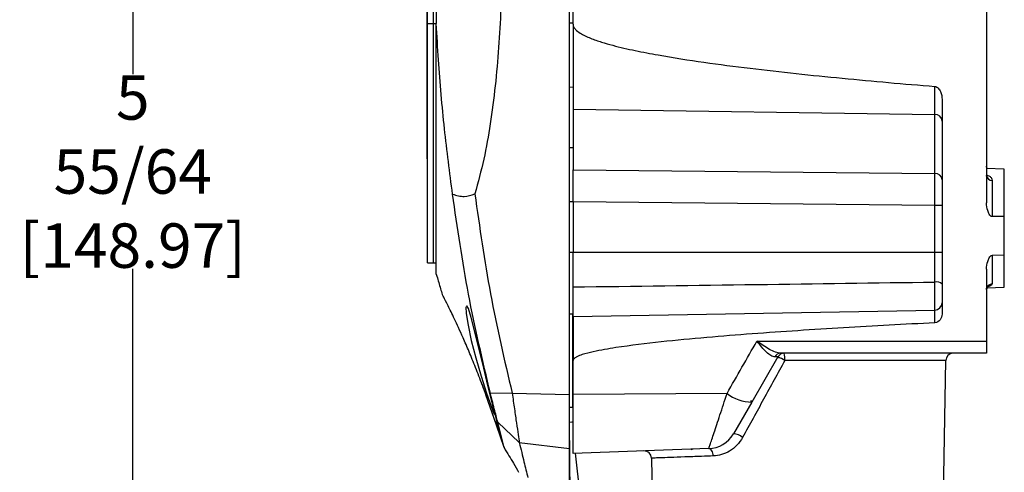
# Model space of a CAD drawing. Units: inches. Extents: x -0.2 to 21.2, y -0.2 to 15.7.
# Drawn here: x 6.2 to 9.6, y 9.4 to 10.9 of the extents above; entities that cross this region are included whole.
import ezdxf

# ---------------------------------------------------------------- set-up
doc = ezdxf.new("R2010")
doc.units = ezdxf.units.IN
doc.header["$LTSCALE"] = 0.5
doc.header["$MEASUREMENT"] = 0
doc.layers.add('PART', color=7, linetype='Continuous')
doc.styles.add('ROMANS', font='romans.shx', dxfattribs={"width": 0.75, "height": 0.15})
doc.dimstyles.new('DWYER_STANDARD', dxfattribs={"dimscale": 1.5, "dimtxt": 0.1, "dimasz": 0.15, "dimexe": 0.078, "dimexo": 0.05, "dimgap": 0.05, "dimtad": 0, "dimtih": 1, "dimtoh": 1, "dimdec": 6, "dimzin": 4, "dimdsep": 46, "dimlunit": 5, "dimtxsty": 'ROMANS', "dimcen": 0.062, "dimclrd": 256, "dimclre": 256, "dimclrt": 256, "dimadec": 3, "dimazin": 1, "dimtfac": 1, "dimtdec": 3, "dimtofl": 0, "dimtmove": 0, "dimatfit": 1, "dimfxl": 0, "dimfrac": 2, "dimtolj": 1, "dimtzin": 0, "dimarcsym": 0})

# ---------------------------------------------------------------- blocks, each defined once
blk = doc.blocks.new('*D66')
at = {"layer": 'PART', "lineweight": -2}
for p, q in [((8.0898, 13.284), (6.5019, 13.284)), ((6.6189, 13.059), (6.6189, 10.7319)), ((6.6189, 7.6442), (6.6189, 10.0756)), ((8.2677, 7.4192), (6.5019, 7.4192))]:
    blk.add_line(p, q, dxfattribs=at)
at = {"layer": 'PART'}
for points in [[(6.6564, 13.059), (6.5814, 13.059), (6.6189, 13.284)], [(6.5814, 7.6442), (6.6564, 7.6442), (6.6189, 7.4192)]]:
    blk.add_solid(points, dxfattribs=at)
at = {"layer": 'PART', "insert": (6.6189, 10.4037), "char_height": 0.15, "attachment_point": 5, "style": 'ROMANS'}
blk.add_mtext('\\A1;5 55/64\\P [148.97]', dxfattribs=at)

msp = doc.modelspace()

# ---------------------------------------------------------------- linework, layer by layer
at = {"layer": 'PART'}
for p, q in [((8.0922895, 9.6508622), (8.0922895, 12.8884282)), ((9.4997895, 12.7888249), (9.4997895, 10.2977146)), ((8.1047895, 10.9011135), (8.1047895, 12.2355032)), ((7.6131895, 10.903293), (7.6131895, 11.8769973)), ((7.6331895, 10.903293), (7.6331895, 11.8769973)), ((7.6121895, 10.6591652), (7.6121895, 10.9841893)), ((7.6131895, 10.903293), (7.6331895, 10.903293)), ((7.6131895, 10.0951452), (7.6131895, 10.903293)), ((7.6331895, 10.0951452), (7.6331895, 10.903293)), ((7.6331895, 10.903293), (7.6431895, 10.903293)), ((8.1047895, 10.905092), (8.0922895, 10.9050818)), ((8.1047895, 10.9011135), (8.1047895, 10.6143498)), ((8.1047895, 10.6881497), (8.0922895, 10.6879607)), ((9.3252259, 10.595901), (9.3252259, 10.6910026)), ((7.6121895, 10.4466652), (7.6121895, 10.6591652)), ((7.6121895, 10.6591652), (7.6131895, 10.6591652)), ((9.3497895, 10.6474095), (9.3497895, 9.9226075)), ((8.1047895, 10.6143498), (9.3252259, 10.595901)), ((8.1047895, 10.6143498), (8.1047895, 10.4098053)), ((9.3252259, 10.3975062), (9.3252259, 10.595901)), ((8.1047895, 10.4836327), (8.0922895, 10.4834437)), ((7.6121895, 10.4466652), (7.6131895, 10.4466652)), ((8.1047895, 10.4098053), (9.3252259, 10.3975062)), ((8.1047895, 10.3015686), (8.1047895, 10.4098053)), ((9.5597895, 10.4113367), (9.4997895, 10.4134319)), ((9.5597895, 10.251382), (9.5597895, 10.4113367)), ((9.5190916, 10.3737236), (9.5190916, 10.2514305)), ((8.1047895, 10.3015124), (8.0922895, 10.3015124)), ((9.3252259, 10.2892695), (8.1047895, 10.3015686)), ((8.1047895, 10.3015686), (8.1047895, 10.1299566)), ((9.3497895, 10.2892695), (9.3252259, 10.2892695)), ((9.3252259, 10.1299566), (9.3252259, 10.2892695)), ((9.5597895, 10.251382), (9.5190916, 10.2514305)), ((9.5597895, 10.1209525), (9.5597895, 10.251382)), ((8.1047895, 10.1301452), (8.0922895, 10.1301452)), ((9.3252259, 10.1299566), (8.1047895, 10.1299566)), ((8.1047895, 10.0140416), (8.1047895, 10.1299566)), ((9.3252259, 10.0305776), (9.3252259, 10.1299566)), ((9.3497895, 10.1299566), (9.3252259, 10.1299566)), ((9.5597895, 10.1209525), (9.5190916, 10.1205117)), ((9.5190916, 10.1205117), (9.5190916, 10.024193)), ((9.5597895, 10.0129561), (9.5597895, 10.1209525)), ((7.6131895, 10.0951452), (7.6331895, 10.0951452)), ((7.6331895, 10.0951452), (7.6431895, 10.0951452)), ((9.4997895, 10.0741888), (9.4997895, 9.83098)), ((9.5011833, 10.0109096), (9.5597895, 10.0129561)), ((7.7466951, 9.9503984), (7.7455464, 9.9493103)), ((8.1047895, 9.9142082), (9.3252259, 9.935511)), ((9.3252259, 9.8929955), (9.3252259, 9.935511)), ((8.1022895, 9.922296), (8.0922895, 9.9226452)), ((8.1022895, 9.922296), (8.1022895, 9.6079944)), ((8.1047895, 9.9142082), (8.1047895, 9.7653807)), ((8.1047895, 9.8653634), (8.1022895, 9.8653197)), ((8.7955119, 9.7776464), (8.7074309, 9.6250857)), ((8.7975728, 9.7742232), (8.7934599, 9.7740923)), ((9.4997895, 9.7901464), (8.8050192, 9.7901464)), ((8.1047895, 9.6508634), (8.1047895, 9.7653807)), ((9.3620883, 9.7655827), (8.8193378, 9.7655827)), ((9.3537895, 9.2901464), (9.3620883, 9.7655827)), ((7.8463879, 9.5479454), (7.8106302, 9.6497323)), ((7.8990522, 9.6557293), (7.8257009, 9.6544039)), ((7.8990522, 9.6557293), (8.0922895, 9.6508622)), ((8.0922895, 9.4691263), (8.0922895, 9.6508622)), ((8.6243183, 9.654585), (8.1047895, 9.6508634)), ((8.1047895, 9.4521464), (8.1047895, 9.6508634)), ((8.0922895, 9.6076452), (8.1022895, 9.6079944)), ((8.7074309, 9.6250857), (8.6456455, 9.5180702)), ((8.7093911, 9.6284809), (8.703152, 9.6282744)), ((7.8416239, 9.5615066), (7.8485721, 9.5413676)), ((7.8719079, 9.471521), (7.8463828, 9.5479206)), ((7.8719081, 9.4715204), (7.8503586, 9.5572625)), ((7.9232387, 9.4884732), (7.8503586, 9.5572625)), ((8.0922895, 9.5573352), (8.0928067, 9.5574033)), ((8.0928067, 9.5574033), (8.1009599, 9.5584767)), ((8.0947764, 9.2634558), (8.0928067, 9.5574033)), ((8.1009599, 9.5584767), (8.1047895, 9.559078)), ((7.8707742, 9.4749143), (7.8719044, 9.4715235)), ((7.9232387, 9.4884732), (8.0922895, 9.4691263)), ((8.0922895, 9.2839497), (8.0922895, 9.4691263)), ((8.5625329, 9.4681312), (8.1047895, 9.4521464)), ((8.1394555, 9.2206051), (8.1130418, 9.4524346)), ((8.3692447, 9.435939), (8.3717895, 9.2901464)), ((8.5085826, 9.4662472), (8.5016156, 9.464392))]:
    msp.add_line(p, q, dxfattribs=at)
at = {"layer": 'PART', "flags": 128}
for points in [[(7.7431512, 9.9470417), (7.7441825, 9.924154), (7.7502625, 9.8848419), (7.7612032, 9.8334347), (7.7763316, 9.7742382), (7.7942745, 9.7123984), (7.8125404, 9.6551312), (7.8277537, 9.6110566), (7.8371718, 9.5866018), (7.8400334, 9.5832296), (7.8370126, 9.5992717), (7.8291141, 9.6326203), (7.8174052, 9.6807988), (7.8032, 9.7397021), (7.7880896, 9.802914), (7.7736522, 9.8624205), (7.7611064, 9.9104746), (7.7512985, 9.9412483), (7.7466951, 9.9503984), (7.7466951, 9.9503984)], [(8.7248901, 9.8310117), (8.824827, 9.8310076), (9.2245748, 9.8309913), (9.4997895, 9.83098)], [(8.5778335, 9.4435827), (8.5773924, 9.4484571), (8.576412, 9.4531267), (8.57493, 9.4574115), (8.5730036, 9.4611461), (8.5707071, 9.4641867), (8.568129, 9.4664159), (8.5653688, 9.4677479), (8.5625329, 9.4681312)]]:
    msp.add_lwpolyline(points, dxfattribs=at)
at = {"layer": 'PART'}
for centre, radius, start, end in [((9.3264163, 10.5724917), 0.0234396, 4.3110934, 92.9111381), ((9.5165337, 10.4234946), 0.0176139, 198.0804365, 215.165726), ((9.3264163, 10.3740968), 0.0234396, 4.3110934, 92.9111381), ((9.5178879, 10.3919011), 0.0182173, 186.5525593, 273.7885002), ((9.33083, 10.0027226), 0.0284132, 48.1425404, 101.375518), ((9.519128, 10.0048446), 0.0193484, 90.1078079, 178.1585646), ((9.3247895, 9.9605072), 0.025, 271, 0), ((8.8055717, 9.7682987), 0.0218547, 91.4484412, 154.0915637), ((8.8171625, 9.7651464), 0.025, 90, 150), ((8.7548284, 9.6677359), 0.1171984, 56.6035401, 69.6879161), ((8.7475564, 9.7716041), 0.0720335, 355.2049846, 14.9165885), ((9.3870845, 9.7651464), 0.025, 90, 179), ((8.7108356, 9.7665103), 0.1414656, 232.2962948, 268.6209213), ((8.559043, 9.5680702), 0.1, 272, 330), ((8.6457029, 9.4722216), 0.0458487, 47.4662642, 90.0717164), ((8.3442487, 9.4354933), 0.025, 1.2165162, 92)]:
    msp.add_arc(centre, radius, start, end, dxfattribs=at)
msp.add_ellipse((9.3247895, 10.2892519), major_axis=(0.0002519, 0.1250038), ratio=0.003490077, start_param=4.712536713, end_param=5.759558403, dxfattribs=at)
for points, knots in [([(7.8050321, 12.2555595), (7.8142858, 12.2053144), (7.838729, 12.0725944), (7.8575533, 11.8530046), (7.8668907, 11.5993826), (7.8674216, 11.3426691), (7.8664096, 11.0835791), (7.85627, 10.8226305), (7.8338618, 10.6097107), (7.8051713, 10.4449212), (7.783847, 10.3673355), (7.7731582, 10.3284457)], [0, 0, 0, 0, 0.0795543711, 0.2101388668, 0.3409523713, 0.471729124, 0.6061123185, 0.7405328157, 0.8746636005, 0.9371752348, 1, 1, 1, 1]), ([(7.6980515, 10.3274486), (7.6884901, 10.4004463), (7.6692547, 10.5473008), (7.6524013, 10.7421913), (7.6455285, 10.8622288), (7.6431884, 10.903099)], [0, 0, 0, 0, 0.394618689, 0.79388085, 1, 1, 1, 1]), ([(7.6431895, 10.0574346), (7.6431895, 10.0591782), (7.6431895, 10.0626672), (7.6431895, 10.0908565), (7.6431895, 10.1354589), (7.6431895, 10.1974165), (7.6431895, 10.2754155), (7.6431895, 10.3683552), (7.6431895, 10.4748411), (7.6431895, 10.593396), (7.6431895, 10.707401), (7.6431895, 10.8113264), (7.6431895, 10.8725141), (7.6431895, 10.9030915)], [0, 0, 0, 0, 0.097525719, 0.195151764, 0.292720546, 0.390237309, 0.487667863, 0.58486119, 0.681736996, 0.778591634, 0.875263955, 0.937665515, 1, 1, 1, 1]), ([(8.1047895, 10.9011135), (8.1047895, 10.8977448), (8.1057122, 10.8944732), (8.1086895, 10.8885476), (8.1107234, 10.8858582), (8.1174773, 10.8785696), (8.1228741, 10.8746032), (8.1395732, 10.8640209), (8.1514745, 10.8586667), (8.175726, 10.8489515), (8.1881531, 10.8446988), (8.2131696, 10.8368721), (8.2257535, 10.833313), (8.2636464, 10.8232971), (8.289094, 10.817489), (8.3401808, 10.8067697), (8.3658243, 10.8018793), (8.4429463, 10.7881035), (8.494636, 10.780093), (8.5980934, 10.7653412), (8.6498885, 10.7586216), (8.8054019, 10.7397239), (8.9092453, 10.7287824), (9.1171118, 10.7086711), (9.2211384, 10.6995372), (9.3252259, 10.6910026)], [0, 0, 0, 0, 0.0078125, 0.0078125, 0.015625, 0.015625, 0.03125, 0.03125, 0.0625, 0.0625, 0.09375, 0.09375, 0.125, 0.125, 0.1875, 0.1875, 0.25, 0.25, 0.375, 0.375, 0.5, 0.5, 0.75, 0.75, 1, 1, 1, 1]), ([(9.3252259, 10.6910026), (9.3297938, 10.6906281), (9.3338145, 10.6880149), (9.3400762, 10.6815196), (9.342451, 10.6776195), (9.3480236, 10.6654029), (9.3497895, 10.6564327), (9.3497895, 10.6474095)], [0, 0, 0, 0, 0.25, 0.25, 0.5, 0.5, 1, 1, 1, 1]), ([(9.5023336, 10.4134407), (9.501327, 10.4151587), (9.4998238, 10.4177245), (9.5000067, 10.420758), (9.5000672, 10.4217602)], [0, 0, 0, 0, 0.669605467, 1, 1, 1, 1]), ([(9.5004751, 10.3874461), (9.5004764, 10.387445), (9.5008809, 10.3871016), (9.4994648, 10.3889274), (9.4997207, 10.3899775), (9.4998663, 10.3905753)], [0, 0, 0, 0, 0.001400378, 0.431508161, 1, 1, 1, 1]), ([(9.4997895, 10.3919101), (9.5031361, 10.3906621), (9.5102415, 10.3880124), (9.5175207, 10.3817791), (9.5185714, 10.3763911), (9.5190916, 10.3737236)], [0, 0, 0, 0, 0.310134944, 0.65846881, 1, 1, 1, 1]), ([(7.8257009, 9.6544039), (7.7995091, 9.7655766), (7.7472931, 9.9872107), (7.7144307, 10.2142783), (7.6980522, 10.3274476)], [0, 0, 0, 0, 0.501605155, 1, 1, 1, 1]), ([(7.6980523, 10.3274466), (7.704661, 10.3252854), (7.7178811, 10.3209619), (7.7437002, 10.3182146), (7.7614782, 10.324389), (7.7731582, 10.3284457)], [0, 0, 0, 0, 0.255324283, 0.510751005, 1, 1, 1, 1]), ([(7.7731603, 10.3284459), (7.7892759, 10.2154296), (7.8216252, 9.9885688), (7.8731804, 9.7669454), (7.8990522, 9.6557293)], [0, 0, 0, 0, 0.498174928, 1, 1, 1, 1]), ([(9.5190916, 10.2514305), (9.5168063, 10.2514332), (9.5147537, 10.2526883), (9.5115083, 10.2557632), (9.5102045, 10.2576047), (9.5067908, 10.2633215), (9.5051623, 10.2674148), (9.5011572, 10.2800798), (9.4997895, 10.2888216), (9.4997895, 10.2977146)], [0, 0, 0, 0, 0.125, 0.125, 0.25, 0.25, 0.5, 0.5, 1, 1, 1, 1]), ([(9.4997895, 10.0741888), (9.4997895, 10.0830615), (9.5011468, 10.0917119), (9.5051368, 10.104367), (9.5068049, 10.1085627), (9.5102191, 10.1142883), (9.5115165, 10.1161266), (9.5147635, 10.119222), (9.5168173, 10.1204871), (9.5190916, 10.1205117)], [0, 0, 0, 0, 0.5, 0.5, 0.75, 0.75, 0.875, 0.875, 1, 1, 1, 1]), ([(7.6432171, 10.0574424), (7.6438914, 10.0550424), (7.6485236, 10.0385569), (7.6551966, 10.0156501), (7.6613375, 9.9951865), (7.6632731, 9.9887366)], [0, 0, 0, 0, 0.104488343, 0.717742377, 1, 1, 1, 1]), ([(8.1047895, 10.0140416), (8.311006, 10.0167953), (8.5172239, 10.0195705), (8.723443, 10.0223656), (8.9240362, 10.0250845), (9.1246305, 10.0278223), (9.3252259, 10.0305776)], [0, 0, 0, 0, 0.01571932194, 0.01571932194, 0.01571932194, 0.03100980356, 0.03100980356, 0.03100980356, 0.03100980356]), ([(8.1047895, 9.9142082), (8.1047895, 9.9142082), (8.1047895, 9.9149216), (8.1047895, 9.9177256), (8.1047895, 9.9198512), (8.1047895, 9.9252982), (8.1047895, 9.9286712), (8.1047895, 9.9365166), (8.1047895, 9.9409122), (8.1047895, 9.9506432), (8.1047895, 9.9559519), (8.1047895, 9.9669748), (8.1047895, 9.9728333), (8.1047895, 9.9905213), (8.1047895, 10.0026877), (8.1047895, 10.0140416)], [0, 0, 0, 0, 0.125, 0.125, 0.25, 0.25, 0.375, 0.375, 0.5, 0.5, 0.625, 0.625, 0.75, 0.75, 1, 1, 1, 1]), ([(9.3252259, 9.935511), (9.3252703, 9.9355118), (9.3253107, 9.9361945), (9.325381, 9.9388336), (9.3254109, 9.9407741), (9.3254602, 9.9459166), (9.325479, 9.9490777), (9.3255041, 9.9563794), (9.3255105, 9.9606059), (9.3255103, 9.9743266), (9.3254843, 9.9851339), (9.3254109, 10.0020161), (9.3253802, 10.0078607), (9.32531, 10.01932), (9.3252703, 10.0249832), (9.3252259, 10.0305776)], [0, 0, 0, 0, 0.125, 0.125, 0.25, 0.25, 0.375, 0.375, 0.5, 0.5, 0.75, 0.75, 0.875, 0.875, 1, 1, 1, 1]), ([(9.4998574, 10.0056385), (9.4998364, 10.0057498), (9.4994228, 10.0079412), (9.5013582, 10.0127718), (9.5041134, 10.0159433), (9.5054442, 10.0166554), (9.5052064, 10.0165504), (9.5051874, 10.016542)], [0, 0, 0, 0, 0.022248702, 0.437891235, 0.760719608, 0.980863326, 1, 1, 1, 1]), ([(9.5190916, 10.024193), (9.5185487, 10.0226637), (9.5174522, 10.0195748), (9.5117987, 10.0168713), (9.5068084, 10.0159175), (9.5054952, 10.0156665)], [0, 0, 0, 0, 0.419438705, 0.84723186, 1, 1, 1, 1]), ([(7.810608, 9.6497769), (7.8085655, 9.6553562), (7.8044146, 9.666695), (7.7926283, 9.6983027), (7.775479, 9.7426662), (7.7537638, 9.7958577), (7.7346149, 9.8403556), (7.7181803, 9.8768325), (7.7045968, 9.9059197), (7.6928158, 9.9303545), (7.6791332, 9.9579878), (7.6662574, 9.9830197), (7.6642279, 9.9868465), (7.663232, 9.9887243)], [0, 0, 0, 0, 0.02761064, 0.056112456, 0.160975297, 0.26566515, 0.37026678, 0.453401392, 0.533609413, 0.610913551, 0.685353617, 0.845600045, 1, 1, 1, 1]), ([(9.3497895, 9.9226075), (9.3497895, 9.9190806), (9.3492206, 9.9156605), (9.347003, 9.9090227), (9.3453531, 9.9058654), (9.3389262, 9.8975115), (9.3324099, 9.8933608), (9.3252259, 9.8929955)], [0, 0, 0, 0, 0.25, 0.25, 0.5, 0.5, 1, 1, 1, 1]), ([(9.3252259, 9.8929955), (9.2225161, 9.8877731), (9.1198232, 9.8821793), (8.9144983, 9.8698802), (8.8118652, 9.8631948), (8.6580127, 9.8517113), (8.6067472, 9.8476376), (8.5042734, 9.8387376), (8.4530667, 9.8339258), (8.3507845, 9.8229605), (8.2996883, 9.8169166), (8.2234255, 9.8052045), (8.1980456, 9.8009043), (8.160385, 9.7925423), (8.147875, 9.7894688), (8.12955, 9.7834592), (8.1234973, 9.7812461), (8.1148849, 9.7769115), (8.1120983, 9.7753174), (8.1083744, 9.7722588), (8.107213, 9.7711204), (8.1054194, 9.7685097), (8.1047895, 9.7669844), (8.1047895, 9.7653807)], [0, 0, 0, 0, 0.25, 0.25, 0.5, 0.5, 0.625, 0.625, 0.75, 0.75, 0.875, 0.875, 0.9375, 0.9375, 0.96875, 0.96875, 0.984375, 0.984375, 0.9921875, 0.9921875, 0.99609375, 0.99609375, 1, 1, 1, 1]), ([(8.8050192, 9.7901464), (8.799416, 9.7901464), (8.7934999, 9.7915291), (8.7808138, 9.7961712), (8.7741838, 9.7994024), (8.7605178, 9.8070171), (8.7535236, 9.811382), (8.7393561, 9.8207611), (8.7320593, 9.8258662), (8.7248901, 9.8310117)], [0, 0, 0, 0, 0.25, 0.25, 0.5, 0.5, 0.75, 0.75, 1, 1, 1, 1]), ([(8.7859135, 9.7778478), (8.7816368, 9.7776546), (8.777174, 9.7791929), (8.7674786, 9.7849877), (8.7624721, 9.789126), (8.7520857, 9.7990871), (8.7467594, 9.8048721), (8.7359721, 9.8173263), (8.730379, 9.8241612), (8.7248901, 9.8310117)], [0, 0, 0, 0, 0.25, 0.25, 0.5, 0.5, 0.75, 0.75, 1, 1, 1, 1]), ([(9.4997895, 9.83098), (9.4997895, 9.8252412), (9.4997895, 9.8198347), (9.4997895, 9.8097868), (9.4997895, 9.8053784), (9.4997895, 9.7979499), (9.4997895, 9.7950712), (9.4997895, 9.7911373), (9.4997895, 9.7901464), (9.4997895, 9.7901464)], [0, 0, 0, 0, 0.25, 0.25, 0.5, 0.5, 0.75, 0.75, 1, 1, 1, 1]), ([(8.7955119, 9.7776464), (8.7956355, 9.7778606), (8.7949014, 9.777985), (8.7917048, 9.7780544), (8.789207, 9.7779965), (8.7859135, 9.7778478)], [0, 0, 0, 0, 0.5, 0.5, 1, 1, 1, 1]), ([(8.8193378, 9.7655827), (8.795357, 9.7219616), (8.7714513, 9.6784676), (8.7238792, 9.5918959), (8.7001842, 9.548766), (8.6766977, 9.5060066)], [0, 0, 0, 0, 0.5, 0.5, 1, 1, 1, 1]), ([(7.7975314, 9.6850489), (7.7977606, 9.6844491), (7.8040768, 9.6679261), (7.8106582, 9.6494265), (7.8170007, 9.6315983)], [0, 0, 0, 0, 0.036298821, 1, 1, 1, 1]), ([(7.8503586, 9.5572625), (7.8491186, 9.562189), (7.8466289, 9.5720804), (7.8406132, 9.5954857), (7.8335618, 9.6231379), (7.8283197, 9.6439879), (7.8257009, 9.6544039)], [0, 0, 0, 0, 0.248220218, 0.498376965, 0.749406288, 1, 1, 1, 1]), ([(7.8678985, 9.4874627), (7.8587668, 9.5212127), (7.8439695, 9.5759026), (7.8315866, 9.6297536), (7.8268454, 9.6503723)], [0, 0, 0, 0, 0.6171166606, 1, 1, 1, 1]), ([(7.8990522, 9.6557293), (7.9016337, 9.6375737), (7.906806, 9.6011968), (7.913751, 9.5534153), (7.919646, 9.5133529), (7.9220408, 9.4967688), (7.9232387, 9.4884732)], [0, 0, 0, 0, 0.248985179, 0.49886986, 0.749326786, 1, 1, 1, 1]), ([(8.5625329, 9.4681312), (8.5625329, 9.4681312), (8.5629352, 9.4693368), (8.5645065, 9.4740471), (8.5656886, 9.4775914), (8.5687918, 9.4869016), (8.5706879, 9.4925926), (8.5751366, 9.5059561), (8.5777186, 9.5137173), (8.5833892, 9.5307804), (8.5864732, 9.5400684), (8.5931189, 9.5601065), (8.5967114, 9.5709504), (8.6041411, 9.593406), (8.6079953, 9.605069), (8.6159744, 9.6292483), (8.6201184, 9.6418222), (8.6243183, 9.654585)], [0, 0, 0, 0, 0.125, 0.125, 0.25, 0.25, 0.375, 0.375, 0.5, 0.5, 0.625, 0.625, 0.75, 0.75, 0.875, 0.875, 1, 1, 1, 1]), ([(8.6766977, 9.5060066), (8.6713406, 9.4962534), (8.664867, 9.4874749), (8.6499148, 9.4719116), (8.6417388, 9.4654369), (8.6242523, 9.4548674), (8.6148839, 9.4508089), (8.5963711, 9.4453862), (8.5870908, 9.4439224), (8.5778335, 9.4435827)], [0, 0, 0, 0, 0.25, 0.25, 0.5, 0.5, 0.75, 0.75, 1, 1, 1, 1]), ([(7.8719081, 9.4715204), (7.8830035, 9.4532733), (7.9015484, 9.4227749), (7.9153077, 9.3981222), (7.9208348, 9.3882192)], [0, 0, 0, 0, 0.598299335, 1, 1, 1, 1]), ([(7.9232387, 9.4884732), (7.9285985, 9.4662303), (7.9391721, 9.4223495), (7.9477839, 9.3875806), (7.9520304, 9.3704358)], [0, 0, 0, 0, 0.5068964, 1, 1, 1, 1]), ([(8.5778335, 9.4435827), (8.5645057, 9.4430937), (8.5293375, 9.4418034), (8.4791163, 9.4399608), (8.4320011, 9.4382321), (8.3964451, 9.4369276), (8.3759282, 9.4361748), (8.3672747, 9.4358573), (8.3695739, 9.4359417), (8.3697354, 9.4359476)], [0, 0, 0, 0, 0.106255411, 0.280376944, 0.459548806, 0.633671111, 0.812850039, 0.986851521, 1, 1, 1, 1])]:
    msp.add_open_spline(points, degree=3, knots=knots, dxfattribs=at)
for points in [[(7.6431895, 11.8772456), (7.6431895, 11.7963478), (7.6431895, 11.6345522), (7.6431895, 11.3901663), (7.6431895, 11.1457803), (7.6431895, 10.9839844), (7.6431895, 10.9030865)], [(8.6243183, 9.654585), (8.6577901, 9.7133021), (8.6913153, 9.7721132), (8.7248901, 9.8310117)]]:
    msp.add_open_spline(points, degree=3, dxfattribs=at)

# ---------------------------------------------------------------- dimensions: what is measured, and where the dimension line sits
dim = msp.add_linear_dim(base=(6.61889083, 7.41915487), p1=(8.16478955, 13.28401641), p2=(8.34266107, 7.41915487), angle=90, dimstyle='DWYER_STANDARD', override={"dimpost": '\\X'}, dxfattribs=at)
dim.commit()
dim.dimension.update_dxf_attribs({"geometry": '*D66', "text_midpoint": (6.61889083, 10.4037407), "dimtype": 160})

doc.saveas('drawing.dxf')
